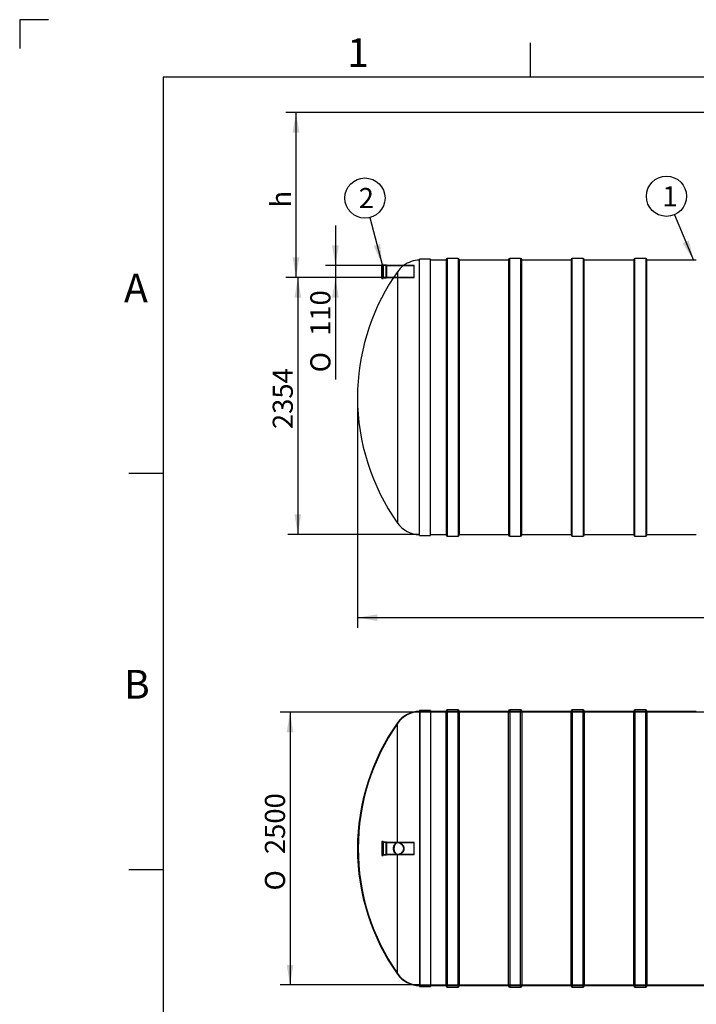
# Model space of a CAD drawing. Units: millimetres. Extents: x 0 to 422, y -1 to 296.
# Drawn here: x 0 to 118, y 125 to 296 of the extents above; entities that cross this region are included whole.
import ezdxf
from ezdxf.enums import TextEntityAlignment as Align
from ezdxf.lldxf.tags import DXFTag

# ---------------------------------------------------------------- set-up
doc = ezdxf.new("R2010")
doc.units = ezdxf.units.MM
for name, color, linetype in [('2389.001', 7, 'Continuous'), ('2500_RIBI', 7, 'Continuous'), ('ByBlock', 7, 'Continuous'), ('Default', 7, 'Continuous'), ('MUHVTORU_110_L_3', 7, 'Continuous'), ('SILINDER_D2500_6', 7, 'Continuous')]:
    doc.layers.add(name, color=color, linetype=linetype)
doc.styles.add('SEACAD_Solid_Edge_ISO', font='seiso.ttf')
doc.styles.add('SEACAD_Solid_Edge_ISO1_Symbols', font='semeci1.ttf')
tags = doc.linetypes.add('HIDDEN2', pattern=[4.7625, 3.175, -1.5875]).pattern_tags.tags
tags[6:7] = [DXFTag(74, 4), DXFTag(75, 0), DXFTag(340, '0'), DXFTag(46, 0.0), DXFTag(50, 0.0), DXFTag(44, 0.0), DXFTag(45, 0.0)]
tags[4:5] = [DXFTag(74, 4), DXFTag(75, 0), DXFTag(340, '0'), DXFTag(46, 0.0), DXFTag(50, 0.0), DXFTag(44, 0.0), DXFTag(45, 0.0)]
doc.dimstyles.new('ISO', dxfattribs={"dimtxt": 3.5, "dimasz": 3.5, "dimexe": 1.75, "dimexo": 0, "dimgap": 0.875, "dimtad": 1, "dimdec": 0, "dimlfac": 52.631579, "dimtxsty": 'SEACAD_Solid_Edge_ISO', "dimblk1": '_SE_FILLED', "dimblk2": '_SE_FILLED', "dimsah": 1, "dimcen": 1.75, "dimadec": 0, "dimazin": 0, "dimtfac": 0.5, "dimtdec": 1, "dimtmove": 0, "dimatfit": 3, "dimfxl": 1, "dimarcsym": 0})

# ---------------------------------------------------------------- blocks, each defined once
blk = doc.blocks.new('SEANNOT_GROUP')
at = {"layer": 'Default', "linetype": 'Continuous'}
blk.add_hatch(color=7, dxfattribs=at).paths.add_polyline_path([(115.57, 257.46), (117.48, 254.47), (116.65, 257.92)])
at = {"layer": 'Default', "color": 7, "linetype": 'Continuous'}
blk.add_lwpolyline([(114.13, 262.38), (117.48, 254.47)], dxfattribs=at)
blk.add_circle((112.76, 265.61), 3.5, dxfattribs=at)
at = {"layer": 'Default', "color": 7, "linetype": 'Continuous', "style": 'SEACAD_Solid_Edge_ISO'}
blk.add_text('1', height=3.5, dxfattribs=at).set_placement((112.05, 267.36), align=Align.TOP_LEFT)
blk = doc.blocks.new('SEANNOT_GROUP1')
at = {"layer": 'Default', "linetype": 'Continuous'}
blk.add_hatch(color=7, dxfattribs=at).paths.add_polyline_path([(61.77, 256.97), (63.21, 253.73), (62.9, 257.27)])
at = {"layer": 'Default', "color": 7, "linetype": 'Continuous'}
blk.add_lwpolyline([(61.1, 261.91), (63.21, 253.73)], dxfattribs=at)
blk.add_circle((60.23, 265.3), 3.5, dxfattribs=at)
at = {"layer": 'Default', "color": 7, "linetype": 'Continuous', "style": 'SEACAD_Solid_Edge_ISO'}
blk.add_text('2', height=3.5, dxfattribs=at).set_placement((59.15, 267.05), align=Align.TOP_LEFT)
blk = doc.blocks.new('SE')
at = {"layer": '2389.001', "color": 7, "linetype": 'Continuous'}
for p, q in [((69.75, 206.58), (69.75, 254.63)), ((71.65, 254.63), (69.75, 254.63)), ((71.65, 206.58), (71.65, 254.63)), ((65.91, 252.46), (65.91, 208.72)), ((69.75, 206.58), (71.65, 206.58))]:
    blk.add_line(p, q, dxfattribs=at)
for centre, radius, start, end in [((69.79, 249.74), 4.75, 90.4869, 126.8257), ((161.61, 184.67), 117.27, 144.6856, 145.2852), ((70.15, 249.46), 5.2, 128.1152, 144.6938), ((96.92, 230.53), 38, 146.5636, 179.8866), ((96.92, 230.68), 38, 180.1134, 215.2984), ((69.79, 211.46), 4.75, 215.2984, 269.5131)]:
    blk.add_arc(centre, radius, start, end, dxfattribs=at)
at = {"layer": '2500_RIBI', "color": 7, "linetype": 'Continuous'}
for p, q in [((74.36, 254.56), (74.36, 206.64)), ((74.55, 254.75), (74.55, 206.45)), ((76.45, 254.75), (74.55, 254.75)), ((76.45, 254.75), (76.45, 206.45)), ((76.64, 254.56), (76.64, 206.64)), ((85.26, 254.56), (85.26, 206.64)), ((85.45, 206.45), (85.45, 254.75)), ((87.35, 254.75), (85.45, 254.75)), ((87.35, 254.75), (87.35, 206.45)), ((87.54, 206.64), (87.54, 254.56)), ((96.16, 254.56), (96.16, 206.64)), ((96.35, 206.45), (96.35, 254.75)), ((98.25, 254.75), (96.35, 254.75)), ((98.25, 254.75), (98.25, 206.45)), ((98.44, 206.64), (98.44, 254.56)), ((107.06, 254.56), (107.06, 206.64)), ((107.25, 206.45), (107.25, 254.75)), ((109.15, 254.75), (107.25, 254.75)), ((109.15, 254.75), (109.15, 206.45)), ((109.34, 206.64), (109.34, 254.56)), ((74.55, 206.45), (76.45, 206.45)), ((85.45, 206.45), (87.35, 206.45)), ((96.35, 206.45), (98.25, 206.45)), ((107.25, 206.45), (109.15, 206.45))]:
    blk.add_line(p, q, dxfattribs=at)
for centre, start, end in [((74.55, 254.56), 90, 180), ((76.45, 254.56), 0, 90), ((85.45, 254.56), 90, 180), ((87.35, 254.56), 0, 90), ((96.35, 254.56), 90, 180), ((98.25, 254.56), 0, 90), ((107.25, 254.56), 90, 180), ((109.15, 254.56), 0, 90), ((74.55, 206.64), 180, 270), ((76.45, 206.64), 270, 0), ((85.45, 206.64), 180, 270), ((87.35, 206.64), 270, 0), ((96.35, 206.64), 180, 270), ((98.25, 206.64), 270, 0), ((107.25, 206.64), 180, 270), ((109.15, 206.64), 270, 0)]:
    blk.add_arc(centre, 0.19, start, end, dxfattribs=at)
at = {"layer": 'MUHVTORU_110_L_3', "color": 7, "linetype": 'Continuous'}
for p, q in [((63.21, 251.27), (63.21, 253.73)), ((63.38, 253.73), (63.21, 253.73)), ((63.38, 251.27), (63.38, 253.73)), ((63.15, 251.33), (63.15, 253.67)), ((63.44, 251.33), (63.44, 253.67)), ((63.99, 253.59), (63.44, 253.59)), ((63.99, 251.41), (63.99, 253.59)), ((64.05, 253.54), (63.99, 253.59)), ((64.05, 251.45), (64.05, 253.54)), ((66.94, 253.54), (64.05, 253.54)), ((63.21, 251.27), (63.38, 251.27)), ((63.44, 251.41), (63.99, 251.41)), ((63.99, 251.41), (64.05, 251.45)), ((64.05, 251.45), (65.21, 251.45))]:
    blk.add_line(p, q, dxfattribs=at)
at = {"layer": 'MUHVTORU_110_L_3', "color": 7, "linetype": 'HIDDEN2'}
for p, q in [((63.91, 253.54), (63.15, 253.54)), ((63.91, 251.45), (63.91, 253.54)), ((68.8, 253.49), (63.91, 253.49)), ((68.8, 253.54), (66.94, 253.54)), ((68.8, 251.45), (68.8, 253.54)), ((63.15, 251.45), (63.91, 251.45)), ((63.91, 251.51), (68.8, 251.51)), ((65.21, 251.45), (68.8, 251.45))]:
    blk.add_line(p, q, dxfattribs=at)
at = {"layer": 'MUHVTORU_110_L_3', "color": 7, "linetype": 'Continuous'}
for centre, start, end in [((63.21, 253.67), 90, 180), ((63.38, 253.67), 0, 90), ((63.21, 251.33), 180, 270), ((63.38, 251.33), 270, 0)]:
    blk.add_arc(centre, 0.057, start, end, dxfattribs=at)
at = {"layer": 'SILINDER_D2500_6', "color": 7, "linetype": 'Continuous'}
for p, q in [((74.36, 254.47), (71.65, 254.47)), ((85.26, 254.47), (76.64, 254.47)), ((96.16, 254.47), (87.54, 254.47)), ((107.06, 254.47), (98.44, 254.47)), ((117.96, 254.47), (109.34, 254.47)), ((71.65, 206.74), (74.36, 206.74)), ((76.64, 206.74), (85.26, 206.74)), ((87.54, 206.74), (96.16, 206.74)), ((98.44, 206.74), (107.06, 206.74)), ((109.34, 206.74), (117.96, 206.74))]:
    blk.add_line(p, q, dxfattribs=at)
blk = doc.blocks.new('SE1')
at = {"layer": '2389.001', "color": 7, "linetype": 'Continuous'}
for p, q in [((69.75, 176.08), (69.75, 128.03)), ((71.65, 176.08), (69.75, 176.08)), ((71.65, 176.08), (71.65, 128.03)), ((65.91, 153.1), (65.91, 173.94)), ((65.91, 130.17), (65.91, 151.01)), ((69.75, 128.03), (71.65, 128.03))]:
    blk.add_line(p, q, dxfattribs=at)
at = {"layer": '2389.001', "color": 7, "linetype": 'HIDDEN2'}
for p, q in [((69.8, 175.95), (69.8, 128.16)), ((71.65, 175.95), (69.8, 175.95)), ((66.03, 153.1), (65.94, 153.1)), ((65.94, 151.01), (66.03, 151.01)), ((69.8, 128.16), (71.65, 128.16))]:
    blk.add_line(p, q, dxfattribs=at)
at = {"layer": '2389.001', "color": 7, "linetype": 'Continuous'}
for centre, radius, start, end in [((69.79, 171.2), 4.75, 90.4869, 144.7016), ((96.92, 151.98), 38, 144.7016, 179.8866), ((96.92, 152.13), 38, 180.1134, 215.2984), ((69.79, 132.92), 4.75, 215.2984, 269.5131)]:
    blk.add_arc(centre, radius, start, end, dxfattribs=at)
at = {"layer": '2389.001', "color": 7, "linetype": 'HIDDEN2'}
for centre, radius, start, end in [((69.8, 171.1), 4.75, 90, 145.0503), ((97.06, 152.06), 38, 145.0503, 180), ((97.06, 152.06), 38, 180, 214.9497), ((69.8, 133.01), 4.75, 214.9497, 270)]:
    blk.add_arc(centre, radius, start, end, dxfattribs=at)
for points, knots in [([(65.91, 151.01), (65.82, 151.02), (65.74, 151.04), (65.62, 151.11), (65.58, 151.14), (65.51, 151.21), (65.47, 151.25), (65.42, 151.32), (65.4, 151.34), (65.37, 151.39), (65.36, 151.42), (65.33, 151.47), (65.32, 151.5), (65.29, 151.56), (65.28, 151.6), (65.25, 151.69), (65.23, 151.76), (65.21, 151.9), (65.21, 151.98), (65.21, 152.09), (65.21, 152.13), (65.21, 152.2), (65.22, 152.24), (65.23, 152.35), (65.25, 152.41), (65.28, 152.51), (65.29, 152.55), (65.31, 152.61), (65.33, 152.64), (65.37, 152.72), (65.4, 152.77), (65.47, 152.86), (65.5, 152.9), (65.58, 152.97), (65.62, 153), (65.74, 153.07), (65.82, 153.1), (65.91, 153.1)], [0, 0, 0, 0, 0.125, 0.125, 0.1875, 0.1875, 0.25, 0.25, 0.28125, 0.28125, 0.3125, 0.3125, 0.34375, 0.34375, 0.375, 0.375, 0.4375, 0.4375, 0.5, 0.5, 0.53125, 0.53125, 0.5625, 0.5625, 0.625, 0.625, 0.65625, 0.65625, 0.6875, 0.6875, 0.75, 0.75, 0.8125, 0.8125, 0.875, 0.875, 1, 1, 1, 1]), ([(65.91, 153.09), (65.83, 153.07), (65.76, 153.04), (65.65, 152.96), (65.61, 152.93), (65.55, 152.86), (65.52, 152.82), (65.46, 152.73), (65.43, 152.68), (65.38, 152.57), (65.36, 152.52), (65.34, 152.42), (65.33, 152.39), (65.31, 152.33), (65.31, 152.3), (65.3, 152.23), (65.3, 152.2), (65.29, 152.13), (65.29, 152.09), (65.29, 151.99), (65.29, 151.92), (65.31, 151.82), (65.31, 151.79), (65.33, 151.73), (65.33, 151.7), (65.35, 151.63), (65.36, 151.6), (65.38, 151.55), (65.39, 151.52), (65.43, 151.44), (65.46, 151.39), (65.51, 151.3), (65.55, 151.26), (65.61, 151.19), (65.65, 151.15), (65.72, 151.1), (65.76, 151.08), (65.83, 151.04), (65.87, 151.03), (65.91, 151.02)], [0, 0, 0, 0, 0.125, 0.125, 0.1875, 0.1875, 0.25, 0.25, 0.3125, 0.3125, 0.375, 0.375, 0.40625, 0.40625, 0.4375, 0.4375, 0.46875, 0.46875, 0.5, 0.5, 0.5625, 0.5625, 0.59375, 0.59375, 0.625, 0.625, 0.65625, 0.65625, 0.6875, 0.6875, 0.75, 0.75, 0.8125, 0.8125, 0.875, 0.875, 0.9375, 0.9375, 1, 1, 1, 1]), ([(65.91, 151.02), (65.96, 151.01), (66.02, 151.01), (66.13, 151.02), (66.19, 151.03), (66.3, 151.07), (66.36, 151.09), (66.48, 151.15), (66.54, 151.19), (66.66, 151.27), (66.71, 151.32), (66.8, 151.4), (66.82, 151.43), (66.87, 151.5), (66.9, 151.53), (66.95, 151.6), (66.97, 151.63), (67.01, 151.71), (67.02, 151.75), (67.05, 151.83), (67.07, 151.88), (67.08, 151.97), (67.09, 152.01), (67.09, 152.1), (67.08, 152.15), (67.07, 152.24), (67.05, 152.28), (67.02, 152.36), (67.01, 152.4), (66.97, 152.48), (66.95, 152.52), (66.88, 152.62), (66.82, 152.68), (66.71, 152.79), (66.66, 152.84), (66.54, 152.93), (66.48, 152.96), (66.36, 153.02), (66.3, 153.05), (66.19, 153.08), (66.13, 153.1), (66.02, 153.1), (65.96, 153.1), (65.91, 153.09)], [0, 0, 0, 0, 0.0625, 0.0625, 0.125, 0.125, 0.1875, 0.1875, 0.25, 0.25, 0.3125, 0.3125, 0.34375, 0.34375, 0.375, 0.375, 0.40625, 0.40625, 0.4375, 0.4375, 0.46875, 0.46875, 0.5, 0.5, 0.53125, 0.53125, 0.5625, 0.5625, 0.59375, 0.59375, 0.625, 0.625, 0.6875, 0.6875, 0.75, 0.75, 0.8125, 0.8125, 0.875, 0.875, 0.9375, 0.9375, 1, 1, 1, 1])]:
    blk.add_open_spline(points, degree=3, knots=knots, dxfattribs=at)
at = {"layer": '2389.001', "color": 7, "linetype": 'Continuous'}
blk.add_open_spline([(65.94, 153.1), (66.03, 153.1), (66.12, 153.08), (66.27, 153.02), (66.32, 152.99), (66.43, 152.93), (66.48, 152.89), (66.58, 152.8), (66.63, 152.76), (66.7, 152.67), (66.73, 152.65), (66.77, 152.59), (66.79, 152.55), (66.85, 152.45), (66.88, 152.38), (66.92, 152.26), (66.93, 152.22), (66.94, 152.14), (66.94, 152.1), (66.94, 152.01), (66.94, 151.97), (66.93, 151.89), (66.92, 151.85), (66.89, 151.77), (66.88, 151.73), (66.85, 151.66), (66.83, 151.63), (66.77, 151.53), (66.73, 151.47), (66.63, 151.36), (66.58, 151.31), (66.48, 151.22), (66.43, 151.19), (66.32, 151.12), (66.27, 151.09), (66.12, 151.03), (66.03, 151.01), (65.94, 151.01)], degree=3, knots=[0.0122722, 0.0122722, 0.0122722, 0.0122722, 0.125, 0.125, 0.1875, 0.1875, 0.25, 0.25, 0.3125, 0.3125, 0.34375, 0.34375, 0.375, 0.375, 0.4375, 0.4375, 0.46875, 0.46875, 0.5, 0.5, 0.53125, 0.53125, 0.5625, 0.5625, 0.59375, 0.59375, 0.625, 0.625, 0.6875, 0.6875, 0.75, 0.75, 0.8125, 0.8125, 0.875, 0.875, 0.9877162, 0.9877162, 0.9877162, 0.9877162], dxfattribs=at)
at = {"layer": '2500_RIBI', "color": 7, "linetype": 'Continuous'}
for p, q in [((74.36, 128.1), (74.36, 176.02)), ((74.55, 176.21), (74.55, 127.91)), ((76.45, 176.21), (74.55, 176.21)), ((76.45, 127.91), (76.45, 176.21)), ((76.64, 176.02), (76.64, 128.1)), ((85.26, 128.1), (85.26, 176.02)), ((85.45, 176.21), (85.45, 127.91)), ((87.35, 176.21), (85.45, 176.21)), ((87.35, 127.91), (87.35, 176.21)), ((87.54, 176.02), (87.54, 128.1)), ((96.16, 128.1), (96.16, 176.02)), ((96.35, 176.21), (96.35, 127.91)), ((98.25, 176.21), (96.35, 176.21)), ((98.25, 127.91), (98.25, 176.21)), ((98.44, 176.02), (98.44, 128.1)), ((107.06, 128.1), (107.06, 176.02)), ((107.25, 176.21), (107.25, 127.91)), ((109.15, 176.21), (107.25, 176.21)), ((109.15, 127.91), (109.15, 176.21)), ((109.34, 176.02), (109.34, 128.1)), ((74.55, 127.91), (76.45, 127.91)), ((85.45, 127.91), (87.35, 127.91)), ((96.35, 127.91), (98.25, 127.91)), ((107.25, 127.91), (109.15, 127.91))]:
    blk.add_line(p, q, dxfattribs=at)
at = {"layer": '2500_RIBI', "color": 7, "linetype": 'HIDDEN2'}
for p, q in [((76.64, 175.92), (74.36, 175.92)), ((87.54, 175.92), (85.26, 175.92)), ((98.44, 175.92), (96.16, 175.92)), ((109.34, 175.92), (107.06, 175.92)), ((74.36, 128.19), (76.64, 128.19)), ((85.26, 128.19), (87.54, 128.19)), ((96.16, 128.19), (98.44, 128.19)), ((107.06, 128.19), (109.34, 128.19))]:
    blk.add_line(p, q, dxfattribs=at)
at = {"layer": '2500_RIBI', "color": 7, "linetype": 'Continuous'}
for centre, start, end in [((74.55, 176.02), 90, 180), ((76.45, 176.02), 0, 90), ((85.45, 176.02), 90, 180), ((87.35, 176.02), 0, 90), ((96.35, 176.02), 90, 180), ((98.25, 176.02), 0, 90), ((107.25, 176.02), 90, 180), ((109.15, 176.02), 0, 90), ((74.55, 128.1), 180, 270), ((76.45, 128.1), 270, 0), ((85.45, 128.1), 180, 270), ((87.35, 128.1), 270, 0), ((96.35, 128.1), 180, 270), ((98.25, 128.1), 270, 0), ((107.25, 128.1), 180, 270), ((109.15, 128.1), 270, 0)]:
    blk.add_arc(centre, 0.19, start, end, dxfattribs=at)
at = {"layer": 'MUHVTORU_110_L_3', "color": 7, "linetype": 'Continuous'}
for p, q in [((63.15, 153.23), (63.15, 150.88)), ((63.21, 150.83), (63.21, 153.29)), ((63.38, 153.29), (63.21, 153.29)), ((63.38, 153.29), (63.38, 150.83)), ((63.44, 150.88), (63.44, 153.23)), ((63.99, 153.15), (63.44, 153.15)), ((63.99, 153.15), (63.99, 150.97)), ((64.05, 153.1), (63.99, 153.15)), ((64.05, 151.01), (64.05, 153.1)), ((65.94, 153.1), (64.05, 153.1)), ((63.44, 150.97), (63.99, 150.97)), ((63.99, 150.97), (64.05, 151.01)), ((64.05, 151.01), (65.94, 151.01)), ((63.21, 150.83), (63.38, 150.83))]:
    blk.add_line(p, q, dxfattribs=at)
at = {"layer": 'MUHVTORU_110_L_3', "color": 7, "linetype": 'HIDDEN2'}
for p, q in [((63.91, 153.1), (63.15, 153.1)), ((63.91, 151.01), (63.91, 153.1)), ((68.8, 153.05), (63.91, 153.05)), ((68.8, 153.1), (65.94, 153.1)), ((68.8, 151.01), (68.8, 153.1)), ((63.15, 151.01), (63.91, 151.01)), ((63.91, 151.07), (68.8, 151.07)), ((65.94, 151.01), (68.8, 151.01))]:
    blk.add_line(p, q, dxfattribs=at)
at = {"layer": 'MUHVTORU_110_L_3', "color": 7, "linetype": 'Continuous'}
for centre, start, end in [((63.21, 153.23), 90, 180), ((63.38, 153.23), 0, 90), ((63.21, 150.88), 180, 270), ((63.38, 150.88), 270, 0)]:
    blk.add_arc(centre, 0.057, start, end, dxfattribs=at)
at = {"layer": 'SILINDER_D2500_6', "color": 7, "linetype": 'HIDDEN2'}
for p, q in [((71.65, 175.92), (69.8, 175.92)), ((288.3, 175.81), (69.8, 175.81)), ((76.64, 175.92), (74.36, 175.92)), ((87.54, 175.92), (85.26, 175.92)), ((98.44, 175.92), (96.16, 175.92)), ((109.34, 175.92), (107.06, 175.92)), ((69.8, 128.31), (288.3, 128.31)), ((69.8, 128.19), (71.65, 128.19)), ((74.36, 128.19), (76.64, 128.19)), ((85.26, 128.19), (87.54, 128.19)), ((96.16, 128.19), (98.44, 128.19)), ((107.06, 128.19), (109.34, 128.19)), ((117.96, 128.19), (120.24, 128.19))]:
    blk.add_line(p, q, dxfattribs=at)
at = {"layer": 'SILINDER_D2500_6', "color": 7, "linetype": 'Continuous'}
for p, q in [((74.36, 175.92), (71.65, 175.92)), ((85.26, 175.92), (76.64, 175.92)), ((96.16, 175.92), (87.54, 175.92)), ((107.06, 175.92), (98.44, 175.92)), ((117.96, 175.92), (109.34, 175.92)), ((71.65, 128.19), (74.36, 128.19)), ((76.64, 128.19), (85.26, 128.19)), ((87.54, 128.19), (96.16, 128.19)), ((98.44, 128.19), (107.06, 128.19)), ((109.34, 128.19), (117.96, 128.19))]:
    blk.add_line(p, q, dxfattribs=at)
blk = doc.blocks.new('DMBLK1')
at = {"layer": 'Default', "linetype": 'Continuous'}
for points in [[(47.96, 247.95), (49.13, 247.95), (48.55, 251.45)], [(47.96, 210.24), (48.55, 206.74), (49.13, 210.24)]]:
    blk.add_hatch(color=7, dxfattribs=at).paths.add_polyline_path(points)
at = {"layer": 'Default', "color": 7, "linetype": 'Continuous'}
for p, q in [((63.15, 251.45), (46.8, 251.45)), ((48.55, 251.45), (48.55, 206.74)), ((69.8, 206.74), (46.8, 206.74))]:
    blk.add_line(p, q, dxfattribs=at)
at = {"layer": 'Default', "color": 7, "linetype": 'Continuous', "style": 'SEACAD_Solid_Edge_ISO'}
blk.add_text('2354', height=3.5, rotation=90, dxfattribs=at).set_placement((44.17, 225.08), align=Align.TOP_LEFT)
blk = doc.blocks.new('_SE_FILLED')
at = {"color": 0}
blk.add_line((0, 0), (-1, 0), dxfattribs=at)
blk.add_solid([(0, 0), (-1, -0.1665), (-1, 0.1665), (0, 0)], dxfattribs=at)
blk = doc.blocks.new('DMBLK2')
at = {"layer": 'Default', "linetype": 'Continuous'}
for points in [[(62.42, 191.66), (62.42, 192.83), (58.92, 192.25)], [(295.68, 191.66), (299.18, 192.25), (295.68, 192.83)]]:
    blk.add_hatch(color=7, dxfattribs=at).paths.add_polyline_path(points)
at = {"layer": 'Default', "color": 7, "linetype": 'Continuous'}
for p, q in [((58.92, 230.6), (58.92, 190.5)), ((299.18, 230.6), (299.18, 190.5)), ((58.92, 192.25), (299.18, 192.25))]:
    blk.add_line(p, q, dxfattribs=at)
at = {"layer": 'Default', "color": 7, "linetype": 'Continuous', "style": 'SEACAD_Solid_Edge_ISO'}
blk.add_text('12645', height=3.5, dxfattribs=at).set_placement((174.16, 196.62), align=Align.TOP_LEFT)
blk = doc.blocks.new('DMBLK3')
at = {"layer": 'Default', "linetype": 'Continuous'}
for points in [[(46.6, 172.31), (47.77, 172.31), (47.19, 175.81)], [(46.6, 131.81), (47.19, 128.31), (47.77, 131.81)]]:
    blk.add_hatch(color=7, dxfattribs=at).paths.add_polyline_path(points)
at = {"layer": 'Default', "color": 7, "linetype": 'Continuous'}
for p, q in [((69.8, 175.81), (45.44, 175.81)), ((47.19, 175.81), (47.19, 128.31)), ((69.8, 128.31), (45.44, 128.31))]:
    blk.add_line(p, q, dxfattribs=at)
for s, style, p in [('2500', 'SEACAD_Solid_Edge_ISO', (42.81, 151.09)), ('O', 'SEACAD_Solid_Edge_ISO1_Symbols', (42.81, 144.75))]:
    blk.add_text(s, height=3.5, rotation=90, dxfattribs=dict(at, style=style)).set_placement(p, align=Align.TOP_LEFT)
blk = doc.blocks.new('DMBLK4')
at = {"layer": 'Default', "linetype": 'Continuous'}
for points in [[(47.64, 276.71), (48.81, 276.71), (48.23, 280.21)], [(47.64, 254.95), (48.23, 251.45), (48.81, 254.95)]]:
    blk.add_hatch(color=7, dxfattribs=at).paths.add_polyline_path(points)
at = {"layer": 'Default', "color": 7, "linetype": 'Continuous'}
for p, q in [((172.17, 280.21), (46.48, 280.21)), ((48.23, 251.45), (48.23, 280.21)), ((64.05, 251.45), (46.48, 251.45))]:
    blk.add_line(p, q, dxfattribs=at)
at = {"layer": 'Default', "color": 7, "linetype": 'Continuous', "style": 'SEACAD_Solid_Edge_ISO'}
blk.add_text('h', height=3.5, rotation=90, dxfattribs=at).set_placement((43.85, 263.65), align=Align.TOP_LEFT)
blk = doc.blocks.new('DMBLK5')
at = {"layer": 'Default', "linetype": 'Continuous'}
for points in [[(54.51, 257.04), (55.1, 253.54), (55.68, 257.04)], [(54.51, 247.95), (55.68, 247.95), (55.1, 251.45)]]:
    blk.add_hatch(color=7, dxfattribs=at).paths.add_polyline_path(points)
at = {"layer": 'Default', "color": 7, "linetype": 'Continuous'}
for p, q in [((55.1, 260.54), (55.1, 233.73)), ((64.05, 253.54), (53.35, 253.54)), ((64.05, 251.45), (53.35, 251.45))]:
    blk.add_line(p, q, dxfattribs=at)
for s, style, p in [('110', 'SEACAD_Solid_Edge_ISO', (50.72, 241.3)), ('O', 'SEACAD_Solid_Edge_ISO1_Symbols', (50.72, 234.96))]:
    blk.add_text(s, height=3.5, rotation=90, dxfattribs=dict(at, style=style)).set_placement(p, align=Align.TOP_LEFT)

msp = doc.modelspace()

# ---------------------------------------------------------------- linework, layer by layer
at = {"layer": 'ByBlock', "color": 7, "linetype": 'Continuous'}
for p, q in [((0.0928, 296.3488), (0.0928, 291.3488)), ((5.0928, 296.3488), (0.0928, 296.3488)), ((410.0928, 286.3488), (25.0928, 286.3488)), ((25.0928, 286.3488), (25.0928, 9.3488))]:
    msp.add_line(p, q, dxfattribs=at)
at = {"layer": 'Default', "color": 7, "linetype": 'Continuous'}
for p, q in [((89.0928, 286.3488), (89.0928, 292.3488)), ((25.0928, 217.3488), (19.0928, 217.3488)), ((25.0928, 148.3488), (19.0928, 148.3488))]:
    msp.add_line(p, q, dxfattribs=at)

# ---------------------------------------------------------------- block references
at = {"layer": 'Default'}
for name in ['SE', 'SEANNOT_GROUP1', 'SEANNOT_GROUP', 'SE1']:
    msp.add_blockref(name, (0, 0), dxfattribs=at)

# ---------------------------------------------------------------- texts
at = {"layer": 'Default', "char_height": 5, "width": 13.78061, "attachment_point": 1}
for s, insert in [('{\\fSolid Edge ISO|b0||i0||c0|p34;\\C7;\\H5.;\\W1.;1}', (57.14, 293.1095)), ('{\\fSolid Edge ISO|b0||i0||c0|p34;\\C7;\\H5.;\\W1.;A}', (18.2684, 252.1499)), ('{\\fSolid Edge ISO|b0||i0||c0|p34;\\C7;\\H5.;\\W1.;B}', (18.2684, 183.1499))]:
    msp.add_mtext(s, dxfattribs=dict(at, insert=insert))

# ---------------------------------------------------------------- dimensions: what is measured, and where the dimension line sits
at = {"layer": 'Default', "color": 7, "linetype": 'Continuous'}
for base, p1, p2, angle, text, picture, middle, dimtype in [((48.2279, 280.2108), (68.7973, 251.4543), (172.1668, 280.2108), 90, '\\A1;h {}', 'DMBLK4', (48.2279, 265.8325), 160), ((55.0957, 253.5443), (64.0473, 253.5443), (64.0473, 251.4543), 270, '\\A1;%%C <>', 'DMBLK5', (55.0957, 247.4593), 161), ((47.1882, 175.8074), (69.8043, 175.8074), (69.8043, 128.3074), 270, '\\A1;%%C <>', 'DMBLK3', (47.1882, 152.0574), 161)]:
    dim = msp.add_linear_dim(base=base, p1=p1, p2=p2, angle=angle, text=text, dimstyle='ISO', override={"dimdec": 1}, dxfattribs=at)
    dim.commit()
    dim.dimension.update_dxf_attribs({"geometry": picture, "text_midpoint": middle, "dimtype": dimtype})
for base, p1, p2, angle, picture, middle, dimtype in [((48.5467024724, 206.7377520281), (63.9142951573, 251.4542520281), (69.8042951573, 206.7377520281), 90, 'DMBLK1', (48.5467024724, 229.0960021552), 160), ((58.9248, 192.2469), (58.9248, 230.6018), (299.1838, 230.6018), 0, 'DMBLK2', (179.0543, 192.2469), 161)]:
    dim = msp.add_linear_dim(base=base, p1=p1, p2=p2, angle=angle, text='\\A1;<>', dimstyle='ISO', dxfattribs=at)
    dim.commit()
    dim.dimension.update_dxf_attribs({"geometry": picture, "text_midpoint": middle, "dimtype": dimtype})

doc.saveas('drawing.dxf')
